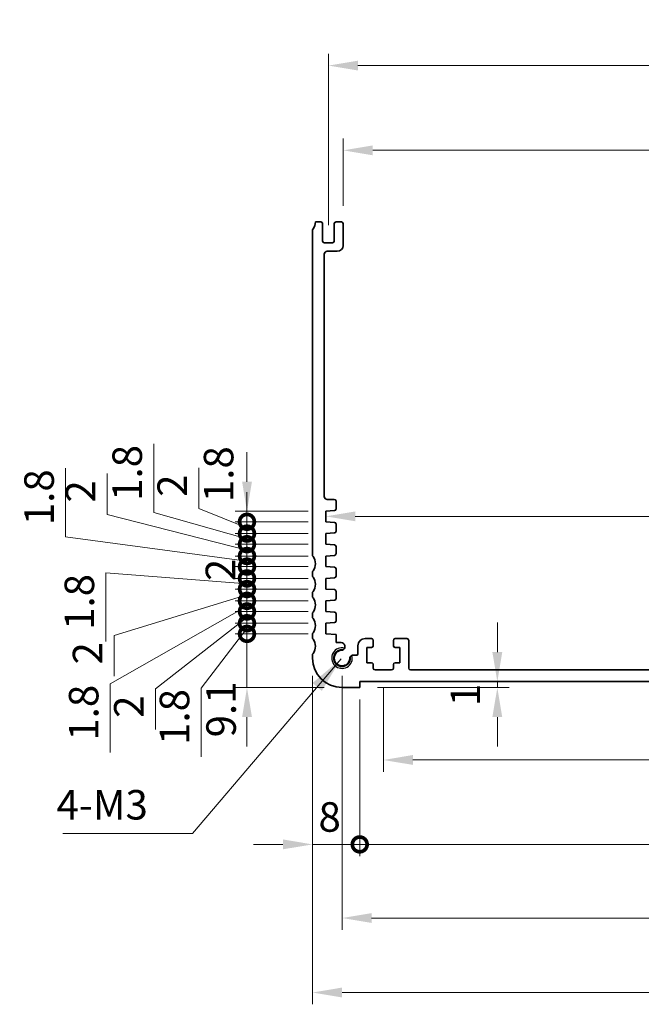
# Model space of a CAD drawing. Units: millimetres. Extents: x 29 to 4174, y 16 to 718.
# Drawn here: x 2794 to 2899, y 219 to 386 of the extents above; entities that cross this region are included whole.
import ezdxf

# ---------------------------------------------------------------- set-up
doc = ezdxf.new("R2010")
doc.units = ezdxf.units.MM
doc.header["$LTSCALE"] = 2
doc.layers.get('Defpoints').update_dxf_attribs({"lineweight": 25})
for name, color, linetype, lineweight in [('Dimension (ISO)', 7, 'Continuous', 18), ('Dimension (ISO) @ 1', 7, 'Continuous', 18), ('Symbol (ISO)', 7, 'Continuous', 18), ('Visible (ISO)', 7, 'Continuous', 35), ('Visible Narrow (ISO)', 7, 'Continuous', 25)]:
    doc.layers.add(name, color=color, linetype=linetype, lineweight=lineweight)
doc.styles.add('Note Text (TK)', font='MS PGothic.ttf')
doc.dimstyles.new('Default - Method 1b (TK)', dxfattribs={"dimscale": 2, "dimtxt": 2.5, "dimasz": 2.5, "dimexe": 1, "dimexo": 1.5, "dimgap": 1, "dimtad": 1, "dimtoh": 1, "dimrnd": 1e-08, "dimdsep": 46, "dimtxsty": 'Note Text (TK)', "dimcen": 0.09, "dimdle": 5, "dimclrd": 100, "dimclre": 100, "dimclrt": 7, "dimadec": 1, "dimazin": 1, "dimtfac": 1, "dimtmove": 0, "dimatfit": 3, "dimfxl": 0, "dimtolj": 1, "dimlwd": -1, "dimlwe": -1, "dimarcsym": 0})
doc.dimstyles.new('Default - Method 1b (TK)$7', dxfattribs={"dimscale": 2.5, "dimtxt": 2.5, "dimasz": 2.5, "dimexe": 1, "dimexo": 1.5, "dimgap": 1, "dimtad": 1, "dimtoh": 1, "dimrnd": 1e-08, "dimdsep": 46, "dimtxsty": 'Note Text (TK)', "dimcen": 0.09, "dimdle": 5, "dimclrd": 256, "dimclre": 100, "dimclrt": 7, "dimadec": 1, "dimazin": 1, "dimtfac": 1, "dimtmove": 0, "dimatfit": 3, "dimfxl": 0, "dimtolj": 1, "dimlwd": -1, "dimlwe": -1, "dimarcsym": 0})

# ---------------------------------------------------------------- blocks, each defined once
blk = doc.blocks.new('*D63')
at = {"layer": 'Defpoints', "color": 0, "transparency": 16777216}
for p in [(2977.95, 363.7), (2848.35, 351.28), (2977.95, 351.28)]:
    blk.add_point(p, dxfattribs=at)
at = {"layer": 'Dimension (ISO)', "color": 100, "transparency": 16777216}
for p, q in [((2848.35, 354.28), (2848.35, 365.7)), ((2977.95, 354.28), (2977.95, 365.7)), ((2853.35, 363.7), (2972.95, 363.7))]:
    blk.add_line(p, q, dxfattribs=at)
for points in [[(2853.35, 364.53), (2853.35, 362.86), (2848.35, 363.7)], [(2972.95, 364.53), (2972.95, 362.86), (2977.95, 363.7)]]:
    blk.add_solid(points, dxfattribs=at)
at = {"layer": 'Dimension (ISO)', "color": 7, "transparency": 16777216, "insert": (2905.72, 368.2), "char_height": 5, "attachment_point": 4, "style": 'Note Text (TK)'}
blk.add_mtext('\\A1;129.6', dxfattribs=at)
blk = doc.blocks.new('*D64')
at = {"layer": 'Defpoints', "color": 0, "transparency": 16777216}
for p in [(2980.45, 378.07), (2845.85, 348.03), (2980.45, 348.03)]:
    blk.add_point(p, dxfattribs=at)
at = {"layer": 'Dimension (ISO)', "color": 100, "transparency": 16777216}
for p, q in [((2845.85, 351.03), (2845.85, 380.07)), ((2980.45, 351.03), (2980.45, 380.07)), ((2850.85, 378.07), (2975.45, 378.07))]:
    blk.add_line(p, q, dxfattribs=at)
for points in [[(2850.85, 378.9), (2850.85, 377.23), (2845.85, 378.07)], [(2975.45, 378.9), (2975.45, 377.23), (2980.45, 378.07)]]:
    blk.add_solid(points, dxfattribs=at)
at = {"layer": 'Dimension (ISO)', "color": 7, "transparency": 16777216, "insert": (2905.72, 382.57), "char_height": 5, "attachment_point": 4, "style": 'Note Text (TK)'}
blk.add_mtext('\\A1;134.6', dxfattribs=at)
blk = doc.blocks.new('*D66')
at = {"layer": 'Defpoints', "color": 0, "transparency": 16777216}
for p in [(2845.4, 301.63), (2980.9, 301.65), (2980.9, 301.65)]:
    blk.add_point(p, dxfattribs=at)
at = {"layer": 'Dimension (ISO)', "color": 100, "transparency": 16777216}
blk.add_line((2850.4, 301.65), (2975.9, 301.65), dxfattribs=at)
for points in [[(2850.4, 302.48), (2850.4, 300.82), (2845.4, 301.65)], [(2975.9, 302.48), (2975.9, 300.82), (2980.9, 301.65)]]:
    blk.add_solid(points, dxfattribs=at)
at = {"layer": 'Dimension (ISO)', "color": 7, "transparency": 16777216, "insert": (2905.7, 306.15), "char_height": 5, "attachment_point": 4, "style": 'Note Text (TK)'}
blk.add_mtext('\\A1;135.5', dxfattribs=at)
blk = doc.blocks.new('*D69')
at = {"layer": 'Defpoints', "color": 0, "transparency": 16777216}
for p in [(2851.15, 272.63), (2874.46, 273.63), (2874.46, 272.63)]:
    blk.add_point(p, dxfattribs=at)
at = {"layer": 'Dimension (ISO)', "color": 100, "transparency": 16777216}
for p, q in [((2874.46, 278.63), (2874.46, 283.63)), ((2854.15, 272.63), (2876.46, 272.63)), ((2874.46, 273.63), (2874.46, 272.63)), ((2874.46, 267.63), (2874.46, 262.63))]:
    blk.add_line(p, q, dxfattribs=at)
for points in [[(2873.62, 278.63), (2875.29, 278.63), (2874.46, 273.63)], [(2873.62, 267.63), (2875.29, 267.63), (2874.46, 272.63)]]:
    blk.add_solid(points, dxfattribs=at)
at = {"layer": 'Dimension (ISO)', "color": 7, "transparency": 16777216, "insert": (2869.05, 269.48), "char_height": 5, "attachment_point": 4, "rotation": 90, "style": 'Note Text (TK)'}
blk.add_mtext('\\A1;1', dxfattribs=at)
blk = doc.blocks.new('_DotSmall')
at = {"color": 0, "linetype": 'ByBlock', "const_width": 0.5}
blk.add_lwpolyline([(-0.0625, 0, 1), (0.0625, 0, 1)], format="xyb", close=True, dxfattribs=at)
blk = doc.blocks.new('*D70')
at = {"layer": 'Defpoints', "color": 0, "transparency": 16777216}
for p in [(2832.05, 281.73), (2845.4, 281.73), (2848.15, 272.63)]:
    blk.add_point(p, dxfattribs=at)
at = {"layer": 'Dimension (ISO)', "color": 100, "transparency": 16777216}
for p, q in [((2832.05, 281.73), (2832.05, 286.73)), ((2842.4, 281.73), (2830.05, 281.73)), ((2832.05, 272.63), (2832.05, 281.73)), ((2845.15, 272.63), (2830.05, 272.63)), ((2832.05, 267.63), (2832.05, 262.63))]:
    blk.add_line(p, q, dxfattribs=at)
blk.add_solid([(2831.22, 267.63), (2832.89, 267.63), (2832.05, 272.63)], dxfattribs=at)
at = {"layer": 'Dimension (ISO)', "color": 100, "transparency": 16777216, "xscale": 5, "yscale": 5, "zscale": 5, "rotation": 270}
blk.add_blockref('_DotSmall', (2832.05, 281.73), dxfattribs=at)
at = {"layer": 'Dimension (ISO)', "color": 7, "transparency": 16777216, "insert": (2827.66, 264.19), "char_height": 5, "attachment_point": 4, "rotation": 90, "style": 'Note Text (TK)'}
blk.add_mtext('\\A1;9.1', dxfattribs=at)
blk = doc.blocks.new('*D71')
at = {"layer": 'Defpoints', "color": 0, "transparency": 16777216}
for p in [(2832.05, 285.53), (2845.4, 285.53), (2845.4, 283.53)]:
    blk.add_point(p, dxfattribs=at)
at = {"layer": 'Dimension (ISO)', "color": 100, "transparency": 16777216}
for p, q in [((2832.05, 285.53), (2832.05, 290.53)), ((2842.4, 285.53), (2830.05, 285.53)), ((2832.05, 283.53), (2832.05, 285.53)), ((2832.05, 283.53), (2832.05, 285.53)), ((2832.05, 284.53), (2816.53, 272.39)), ((2842.4, 283.53), (2830.05, 283.53)), ((2832.05, 283.53), (2832.05, 278.53)), ((2816.53, 272.39), (2816.53, 265.5))]:
    blk.add_line(p, q, dxfattribs=at)
at = {"layer": 'Dimension (ISO)', "color": 100, "transparency": 16777216, "xscale": 5, "yscale": 5, "zscale": 5}
for p, rotation in [((2832.05, 285.53), 270), ((2832.05, 283.53), 90)]:
    blk.add_blockref('_DotSmall', p, dxfattribs=dict(at, rotation=rotation))
at = {"layer": 'Dimension (ISO)', "color": 7, "transparency": 16777216, "insert": (2812.03, 267.5), "char_height": 5, "attachment_point": 4, "rotation": 90, "style": 'Note Text (TK)'}
blk.add_mtext('\\A1;2', dxfattribs=at)
blk = doc.blocks.new('*D72')
at = {"layer": 'Defpoints', "color": 0, "transparency": 16777216}
for p in [(2832.05, 283.53), (2845.4, 283.53), (2845.4, 281.73)]:
    blk.add_point(p, dxfattribs=at)
at = {"layer": 'Dimension (ISO)', "color": 100, "transparency": 16777216}
for p, q in [((2832.05, 283.53), (2832.05, 288.53)), ((2832.05, 282.63), (2824.27, 272.55)), ((2842.4, 283.53), (2830.05, 283.53)), ((2832.05, 281.73), (2832.05, 283.53)), ((2832.05, 281.73), (2832.05, 283.53)), ((2842.4, 281.73), (2830.05, 281.73)), ((2832.05, 281.73), (2832.05, 276.73)), ((2824.27, 272.55), (2824.27, 260.91))]:
    blk.add_line(p, q, dxfattribs=at)
at = {"layer": 'Dimension (ISO)', "color": 100, "transparency": 16777216, "xscale": 5, "yscale": 5, "zscale": 5}
for p, rotation in [((2832.05, 283.53), 270), ((2832.05, 281.73), 90)]:
    blk.add_blockref('_DotSmall', p, dxfattribs=dict(at, rotation=rotation))
at = {"layer": 'Dimension (ISO)', "color": 7, "transparency": 16777216, "insert": (2819.77, 262.91), "char_height": 5, "attachment_point": 4, "rotation": 90, "style": 'Note Text (TK)'}
blk.add_mtext('\\A1;1.8', dxfattribs=at)
blk = doc.blocks.new('*D73')
at = {"layer": 'Defpoints', "color": 0, "transparency": 16777216}
for p in [(2832.05, 289.33), (2845.4, 289.33), (2845.4, 287.33)]:
    blk.add_point(p, dxfattribs=at)
at = {"layer": 'Dimension (ISO)', "color": 100, "transparency": 16777216}
for p, q in [((2832.05, 289.33), (2832.05, 294.33)), ((2842.4, 289.33), (2830.05, 289.33)), ((2832.05, 287.33), (2832.05, 289.33)), ((2832.05, 287.33), (2832.05, 289.33)), ((2832.05, 288.33), (2809.54, 281.44)), ((2842.4, 287.33), (2830.05, 287.33)), ((2832.05, 287.33), (2832.05, 282.33)), ((2809.54, 281.44), (2809.54, 274.54))]:
    blk.add_line(p, q, dxfattribs=at)
at = {"layer": 'Dimension (ISO)', "color": 100, "transparency": 16777216, "xscale": 5, "yscale": 5, "zscale": 5}
for p, rotation in [((2832.05, 289.33), 270), ((2832.05, 287.33), 90)]:
    blk.add_blockref('_DotSmall', p, dxfattribs=dict(at, rotation=rotation))
at = {"layer": 'Dimension (ISO)', "color": 7, "transparency": 16777216, "insert": (2805.04, 276.54), "char_height": 5, "attachment_point": 4, "rotation": 90, "style": 'Note Text (TK)'}
blk.add_mtext('\\A1;2', dxfattribs=at)
blk = doc.blocks.new('*D74')
at = {"layer": 'Defpoints', "color": 0, "transparency": 16777216}
for p in [(2832.05, 287.33), (2845.4, 287.33), (2845.4, 285.53)]:
    blk.add_point(p, dxfattribs=at)
at = {"layer": 'Dimension (ISO)', "color": 100, "transparency": 16777216}
for p, q in [((2832.05, 287.33), (2832.05, 292.33)), ((2842.4, 287.33), (2830.05, 287.33)), ((2832.05, 285.53), (2832.05, 287.33)), ((2832.05, 285.53), (2832.05, 287.33)), ((2832.05, 286.43), (2808.88, 273.27)), ((2842.4, 285.53), (2830.05, 285.53)), ((2832.05, 285.53), (2832.05, 280.53)), ((2808.88, 273.27), (2808.88, 261.63))]:
    blk.add_line(p, q, dxfattribs=at)
at = {"layer": 'Dimension (ISO)', "color": 100, "transparency": 16777216, "xscale": 5, "yscale": 5, "zscale": 5}
for p, rotation in [((2832.05, 287.33), 270), ((2832.05, 285.53), 90)]:
    blk.add_blockref('_DotSmall', p, dxfattribs=dict(at, rotation=rotation))
at = {"layer": 'Dimension (ISO)', "color": 7, "transparency": 16777216, "insert": (2804.38, 263.63), "char_height": 5, "attachment_point": 4, "rotation": 90, "style": 'Note Text (TK)'}
blk.add_mtext('\\A1;1.8', dxfattribs=at)
blk = doc.blocks.new('*D75')
at = {"layer": 'Defpoints', "color": 0, "transparency": 16777216}
for p in [(2832.05, 293.13), (2845.4, 293.13), (2845.4, 291.13)]:
    blk.add_point(p, dxfattribs=at)
at = {"layer": 'Dimension (ISO)', "color": 100, "transparency": 16777216}
for p, q in [((2832.05, 293.13), (2832.05, 298.13)), ((2842.4, 293.13), (2830.05, 293.13)), ((2832.05, 291.13), (2832.05, 293.13)), ((2842.4, 291.13), (2830.05, 291.13)), ((2832.05, 291.13), (2832.05, 286.13))]:
    blk.add_line(p, q, dxfattribs=at)
at = {"layer": 'Dimension (ISO)', "color": 100, "transparency": 16777216, "xscale": 5, "yscale": 5, "zscale": 5}
for p, rotation in [((2832.05, 293.13), 270), ((2832.05, 291.13), 90)]:
    blk.add_blockref('_DotSmall', p, dxfattribs=dict(at, rotation=rotation))
at = {"layer": 'Dimension (ISO)', "color": 7, "transparency": 16777216, "insert": (2827.55, 290.68), "char_height": 5, "attachment_point": 4, "rotation": 90, "style": 'Note Text (TK)'}
blk.add_mtext('\\A1;2', dxfattribs=at)
blk = doc.blocks.new('*D76')
at = {"layer": 'Defpoints', "color": 0, "transparency": 16777216}
for p in [(2832.05, 291.13), (2845.4, 291.13), (2845.4, 289.33)]:
    blk.add_point(p, dxfattribs=at)
at = {"layer": 'Dimension (ISO)', "color": 100, "transparency": 16777216}
for p, q in [((2832.05, 291.13), (2832.05, 296.13)), ((2832.05, 290.23), (2808.15, 292.05)), ((2808.15, 292.05), (2808.15, 280.41)), ((2842.4, 291.13), (2830.05, 291.13)), ((2832.05, 289.33), (2832.05, 291.13)), ((2832.05, 289.33), (2832.05, 291.13)), ((2842.4, 289.33), (2830.05, 289.33)), ((2832.05, 289.33), (2832.05, 284.33))]:
    blk.add_line(p, q, dxfattribs=at)
at = {"layer": 'Dimension (ISO)', "color": 100, "transparency": 16777216, "xscale": 5, "yscale": 5, "zscale": 5}
for p, rotation in [((2832.05, 291.13), 270), ((2832.05, 289.33), 90)]:
    blk.add_blockref('_DotSmall', p, dxfattribs=dict(at, rotation=rotation))
at = {"layer": 'Dimension (ISO)', "color": 7, "transparency": 16777216, "insert": (2803.65, 282.41), "char_height": 5, "attachment_point": 4, "rotation": 90, "style": 'Note Text (TK)'}
blk.add_mtext('\\A1;1.8', dxfattribs=at)
blk = doc.blocks.new('*D77')
at = {"layer": 'Defpoints', "color": 0, "transparency": 16777216}
for p in [(2832.05, 296.93), (2845.4, 296.93), (2845.4, 294.93)]:
    blk.add_point(p, dxfattribs=at)
at = {"layer": 'Dimension (ISO)', "color": 100, "transparency": 16777216}
for p, q in [((2808.34, 301.99), (2808.34, 308.89)), ((2832.05, 295.93), (2808.34, 301.99)), ((2832.05, 296.93), (2832.05, 301.93)), ((2842.4, 296.93), (2830.05, 296.93)), ((2832.05, 294.93), (2832.05, 296.93)), ((2832.05, 294.93), (2832.05, 296.93)), ((2842.4, 294.93), (2830.05, 294.93)), ((2832.05, 294.93), (2832.05, 289.93))]:
    blk.add_line(p, q, dxfattribs=at)
at = {"layer": 'Dimension (ISO)', "color": 100, "transparency": 16777216, "xscale": 5, "yscale": 5, "zscale": 5}
for p, rotation in [((2832.05, 296.93), 270), ((2832.05, 294.93), 90)]:
    blk.add_blockref('_DotSmall', p, dxfattribs=dict(at, rotation=rotation))
at = {"layer": 'Dimension (ISO)', "color": 7, "transparency": 16777216, "insert": (2803.84, 303.99), "char_height": 5, "attachment_point": 4, "rotation": 90, "style": 'Note Text (TK)'}
blk.add_mtext('\\A1;2', dxfattribs=at)
blk = doc.blocks.new('*D78')
at = {"layer": 'Defpoints', "color": 0, "transparency": 16777216}
for p in [(2832.05, 294.93), (2845.4, 294.93), (2845.4, 293.13)]:
    blk.add_point(p, dxfattribs=at)
at = {"layer": 'Dimension (ISO)', "color": 100, "transparency": 16777216}
for p, q in [((2801.33, 298.16), (2801.33, 309.81)), ((2832.05, 294.93), (2832.05, 299.93)), ((2832.05, 294.03), (2801.33, 298.16)), ((2842.4, 294.93), (2830.05, 294.93)), ((2832.05, 293.13), (2832.05, 294.93)), ((2832.05, 293.13), (2832.05, 294.93)), ((2842.4, 293.13), (2830.05, 293.13)), ((2832.05, 293.13), (2832.05, 288.13))]:
    blk.add_line(p, q, dxfattribs=at)
at = {"layer": 'Dimension (ISO)', "color": 100, "transparency": 16777216, "xscale": 5, "yscale": 5, "zscale": 5}
for p, rotation in [((2832.05, 294.93), 270), ((2832.05, 293.13), 90)]:
    blk.add_blockref('_DotSmall', p, dxfattribs=dict(at, rotation=rotation))
at = {"layer": 'Dimension (ISO)', "color": 7, "transparency": 16777216, "insert": (2796.83, 300.16), "char_height": 5, "attachment_point": 4, "rotation": 90, "style": 'Note Text (TK)'}
blk.add_mtext('\\A1;1.8', dxfattribs=at)
blk = doc.blocks.new('*D79')
at = {"layer": 'Defpoints', "color": 0, "transparency": 16777216}
for p in [(2832.05, 300.73), (2845.4, 300.73), (2845.4, 298.73)]:
    blk.add_point(p, dxfattribs=at)
at = {"layer": 'Dimension (ISO)', "color": 100, "transparency": 16777216}
for p, q in [((2823.88, 302.96), (2823.88, 309.86)), ((2832.05, 300.73), (2832.05, 305.73)), ((2832.05, 299.73), (2823.88, 302.96)), ((2842.4, 300.73), (2830.05, 300.73)), ((2832.05, 298.73), (2832.05, 300.73)), ((2832.05, 298.73), (2832.05, 300.73)), ((2842.4, 298.73), (2830.05, 298.73)), ((2832.05, 298.73), (2832.05, 293.73))]:
    blk.add_line(p, q, dxfattribs=at)
at = {"layer": 'Dimension (ISO)', "color": 100, "transparency": 16777216, "xscale": 5, "yscale": 5, "zscale": 5}
for p, rotation in [((2832.05, 300.73), 270), ((2832.05, 298.73), 90)]:
    blk.add_blockref('_DotSmall', p, dxfattribs=dict(at, rotation=rotation))
at = {"layer": 'Dimension (ISO)', "color": 7, "transparency": 16777216, "insert": (2819.38, 304.96), "char_height": 5, "attachment_point": 4, "rotation": 90, "style": 'Note Text (TK)'}
blk.add_mtext('\\A1;2', dxfattribs=at)
blk = doc.blocks.new('*D80')
at = {"layer": 'Defpoints', "color": 0, "transparency": 16777216}
for p in [(2832.05, 298.73), (2845.4, 298.73), (2845.4, 296.93)]:
    blk.add_point(p, dxfattribs=at)
at = {"layer": 'Dimension (ISO)', "color": 100, "transparency": 16777216}
for p, q in [((2816.26, 302.28), (2816.26, 313.93)), ((2832.05, 297.83), (2816.26, 302.28)), ((2832.05, 298.73), (2832.05, 303.73)), ((2842.4, 298.73), (2830.05, 298.73)), ((2832.05, 296.93), (2832.05, 298.73)), ((2832.05, 296.93), (2832.05, 298.73)), ((2842.4, 296.93), (2830.05, 296.93)), ((2832.05, 296.93), (2832.05, 291.93))]:
    blk.add_line(p, q, dxfattribs=at)
at = {"layer": 'Dimension (ISO)', "color": 100, "transparency": 16777216, "xscale": 5, "yscale": 5, "zscale": 5}
for p, rotation in [((2832.05, 298.73), 270), ((2832.05, 296.93), 90)]:
    blk.add_blockref('_DotSmall', p, dxfattribs=dict(at, rotation=rotation))
at = {"layer": 'Dimension (ISO)', "color": 7, "transparency": 16777216, "insert": (2811.76, 304.28), "char_height": 5, "attachment_point": 4, "rotation": 90, "style": 'Note Text (TK)'}
blk.add_mtext('\\A1;1.8', dxfattribs=at)
blk = doc.blocks.new('*D81')
at = {"layer": 'Defpoints', "color": 0, "transparency": 16777216}
for p in [(2832.05, 302.53), (2845.4, 302.53), (2845.4, 300.73)]:
    blk.add_point(p, dxfattribs=at)
at = {"layer": 'Dimension (ISO)', "color": 100, "transparency": 16777216}
for p, q in [((2832.05, 307.53), (2832.05, 312.53)), ((2842.4, 302.53), (2830.05, 302.53)), ((2832.05, 300.73), (2832.05, 302.53)), ((2842.4, 300.73), (2830.05, 300.73)), ((2832.05, 300.73), (2832.05, 295.73))]:
    blk.add_line(p, q, dxfattribs=at)
blk.add_solid([(2831.22, 307.53), (2832.89, 307.53), (2832.05, 302.53)], dxfattribs=at)
at = {"layer": 'Dimension (ISO)', "color": 100, "transparency": 16777216, "xscale": 5, "yscale": 5, "zscale": 5, "rotation": 90}
blk.add_blockref('_DotSmall', (2832.05, 300.73), dxfattribs=at)
at = {"layer": 'Dimension (ISO)', "color": 7, "transparency": 16777216, "insert": (2827.24, 304.07), "char_height": 5, "attachment_point": 4, "rotation": 90, "style": 'Note Text (TK)'}
blk.add_mtext('\\A1;1.8', dxfattribs=at)
blk = doc.blocks.new('*D82')
at = {"layer": 'Defpoints', "color": 0, "transparency": 16777216}
for p in [(2855.15, 275.63), (2971.15, 275.63), (2971.15, 260.35)]:
    blk.add_point(p, dxfattribs=at)
at = {"layer": 'Dimension (ISO)', "color": 100, "transparency": 16777216}
for p, q in [((2855.15, 272.63), (2855.15, 258.35)), ((2971.15, 272.63), (2971.15, 258.35)), ((2860.15, 260.35), (2966.15, 260.35))]:
    blk.add_line(p, q, dxfattribs=at)
for points in [[(2860.15, 261.19), (2860.15, 259.52), (2855.15, 260.35)], [(2966.15, 261.19), (2966.15, 259.52), (2971.15, 260.35)]]:
    blk.add_solid(points, dxfattribs=at)
at = {"layer": 'Dimension (ISO)', "color": 7, "transparency": 16777216, "insert": (2908.27, 264.85), "char_height": 5, "attachment_point": 4, "style": 'Note Text (TK)'}
blk.add_mtext('\\A1;116', dxfattribs=at)
blk = doc.blocks.new('*D83')
at = {"layer": 'Defpoints', "color": 0, "transparency": 16777216}
for p in [(2843.15, 277.63), (2851.15, 273.63), (2851.15, 246.04)]:
    blk.add_point(p, dxfattribs=at)
at = {"layer": 'Dimension (ISO)', "color": 100, "transparency": 16777216}
for p, q in [((2843.15, 274.63), (2843.15, 244.04)), ((2851.15, 270.63), (2851.15, 244.04)), ((2838.15, 246.04), (2833.15, 246.04)), ((2843.15, 246.04), (2851.15, 246.04)), ((2851.15, 246.04), (2856.15, 246.04))]:
    blk.add_line(p, q, dxfattribs=at)
blk.add_solid([(2838.15, 246.88), (2838.15, 245.21), (2843.15, 246.04)], dxfattribs=at)
at = {"layer": 'Dimension (ISO)', "color": 100, "transparency": 16777216, "xscale": 5, "yscale": 5, "zscale": 5, "rotation": 180}
blk.add_blockref('_DotSmall', (2851.15, 246.04), dxfattribs=at)
at = {"layer": 'Dimension (ISO)', "color": 7, "transparency": 16777216, "insert": (2844.16, 250.69), "char_height": 5, "attachment_point": 4, "style": 'Note Text (TK)'}
blk.add_mtext('\\A1;8', dxfattribs=at)
blk = doc.blocks.new('*D85')
at = {"layer": 'Defpoints', "color": 0, "transparency": 16777216}
for p in [(2851.15, 273.63), (2975.15, 273.63), (2975.15, 246.04)]:
    blk.add_point(p, dxfattribs=at)
at = {"layer": 'Dimension (ISO)', "color": 100, "transparency": 16777216}
for p, q in [((2851.15, 270.63), (2851.15, 244.04)), ((2975.15, 270.63), (2975.15, 244.04)), ((2851.15, 246.04), (2975.15, 246.04))]:
    blk.add_line(p, q, dxfattribs=at)
at = {"layer": 'Dimension (ISO)', "color": 100, "transparency": 16777216, "xscale": 5, "yscale": 5, "zscale": 5, "rotation": 180}
blk.add_blockref('_DotSmall', (2851.15, 246.04), dxfattribs=at)
at = {"layer": 'Dimension (ISO)', "color": 100, "transparency": 16777216, "xscale": 5, "yscale": 5, "zscale": 5}
blk.add_blockref('_DotSmall', (2975.15, 246.04), dxfattribs=at)
at = {"layer": 'Dimension (ISO)', "color": 7, "transparency": 16777216, "insert": (2908.21, 250.54), "char_height": 5, "attachment_point": 4, "style": 'Note Text (TK)'}
blk.add_mtext('\\A1;124', dxfattribs=at)
blk = doc.blocks.new('*D86')
at = {"layer": 'Defpoints', "color": 0, "transparency": 16777216}
for p in [(2848.15, 277.63), (2978.15, 277.63), (2978.15, 233.56)]:
    blk.add_point(p, dxfattribs=at)
at = {"layer": 'Dimension (ISO)', "color": 100, "transparency": 16777216}
for p, q in [((2848.15, 274.63), (2848.15, 231.56)), ((2978.15, 274.63), (2978.15, 231.56)), ((2853.15, 233.56), (2973.15, 233.56))]:
    blk.add_line(p, q, dxfattribs=at)
for points in [[(2853.15, 234.39), (2853.15, 232.73), (2848.15, 233.56)], [(2973.15, 234.39), (2973.15, 232.73), (2978.15, 233.56)]]:
    blk.add_solid(points, dxfattribs=at)
at = {"layer": 'Dimension (ISO)', "color": 7, "transparency": 16777216, "insert": (2908.2, 238.06), "char_height": 5, "attachment_point": 4, "style": 'Note Text (TK)'}
blk.add_mtext('\\A1;130', dxfattribs=at)
blk = doc.blocks.new('*D87')
at = {"layer": 'Defpoints', "color": 0, "transparency": 16777216}
for p in [(2843.15, 277.63), (2983.15, 277.63), (2983.15, 220.93)]:
    blk.add_point(p, dxfattribs=at)
at = {"layer": 'Dimension (ISO)', "color": 100, "transparency": 16777216}
for p, q in [((2843.15, 274.63), (2843.15, 218.93)), ((2983.15, 274.63), (2983.15, 218.93)), ((2848.15, 220.93), (2978.15, 220.93))]:
    blk.add_line(p, q, dxfattribs=at)
for points in [[(2848.15, 221.77), (2848.15, 220.1), (2843.15, 220.93)], [(2978.15, 221.77), (2978.15, 220.1), (2983.15, 220.93)]]:
    blk.add_solid(points, dxfattribs=at)
at = {"layer": 'Dimension (ISO)', "color": 7, "transparency": 16777216, "insert": (2908.2, 225.43), "char_height": 5, "attachment_point": 4, "style": 'Note Text (TK)'}
blk.add_mtext('\\A1;140', dxfattribs=at)

msp = doc.modelspace()

# ---------------------------------------------------------------- linework, layer by layer
at = {"layer": 'Visible (ISO)'}
for p, q in [((2843.6451, 351.5796), (2844.5451, 351.5796)), ((2844.8451, 351.2796), (2844.8451, 348.3296)), ((2846.8451, 348.3296), (2846.8451, 351.2796)), ((2847.1451, 351.5796), (2848.0451, 351.5796)), ((2848.3451, 351.2796), (2848.3451, 347.5796)), ((2843.1451, 295.1296), (2843.1451, 350.0796)), ((2845.1451, 348.0296), (2846.5451, 348.0296)), ((2845.1451, 346.0796), (2845.1463, 305.0295)), ((2847.3451, 346.5796), (2845.6451, 346.5796)), ((2845.6463, 304.5296), (2846.8451, 304.5296)), ((2847.1451, 304.2296), (2847.1451, 302.9317)), ((2846.866, 302.6324), (2845.3951, 302.5296)), ((2845.3951, 302.5296), (2845.3951, 300.7296)), ((2845.3951, 300.7296), (2846.866, 300.6267)), ((2846.866, 298.8324), (2845.3951, 298.7296)), ((2847.1451, 300.3274), (2847.1451, 299.1317)), ((2845.3951, 298.7296), (2845.3951, 296.9296)), ((2845.3951, 296.9296), (2846.866, 296.8267)), ((2847.1451, 296.5274), (2847.1451, 295.3317)), ((2846.866, 295.0324), (2845.3951, 294.9296)), ((2845.3951, 294.9296), (2845.3951, 293.1296)), ((2843.1451, 291.6296), (2843.1451, 292.1296)), ((2845.3951, 293.1296), (2846.866, 293.0267)), ((2847.1451, 292.7274), (2847.1451, 291.5317)), ((2846.866, 291.2324), (2845.3951, 291.1296)), ((2845.3951, 291.1296), (2845.3951, 289.3296)), ((2845.3951, 289.3296), (2846.866, 289.2267)), ((2847.1451, 288.9274), (2847.1451, 287.7317)), ((2843.1451, 288.1296), (2843.1451, 288.6296)), ((2846.866, 287.4324), (2845.3951, 287.3296)), ((2845.3951, 287.3296), (2845.3951, 285.5296)), ((2845.3951, 285.5296), (2846.866, 285.4267)), ((2843.1451, 284.6296), (2843.1451, 285.1296)), ((2847.1451, 285.1274), (2847.1451, 283.9317)), ((2846.866, 283.6324), (2845.3951, 283.5296)), ((2845.3951, 283.5296), (2845.3951, 281.7296)), ((2843.1451, 281.1296), (2843.1451, 281.6296)), ((2845.3951, 281.7296), (2847.1451, 281.6072)), ((2847.1451, 281.6072), (2847.1451, 280.239)), ((2853.1451, 280.9296), (2852.0451, 280.9296)), ((2853.4451, 279.7296), (2853.4451, 280.6296)), ((2856.8451, 280.6296), (2856.8451, 279.7296)), ((2859.1451, 280.9296), (2857.1451, 280.9296)), ((2859.4451, 275.9296), (2859.4451, 280.6296)), ((2847.1451, 280.239), (2847.9972, 280.239)), ((2850.8451, 278.3317), (2850.8451, 279.7296)), ((2852.3451, 276.8296), (2852.3451, 279.4296)), ((2852.3451, 279.4296), (2853.1451, 279.4296)), ((2857.1451, 279.4296), (2857.9451, 279.4296)), ((2857.9451, 279.4296), (2857.9451, 276.8296)), ((2843.1451, 277.6296), (2843.1451, 278.1296)), ((2850.1045, 278.1317), (2850.6451, 278.1317)), ((2853.1451, 276.8296), (2852.3451, 276.8296)), ((2853.4451, 275.9296), (2853.4451, 276.5296)), ((2856.5451, 275.6296), (2853.7451, 275.6296)), ((2856.8451, 276.5296), (2856.8451, 275.9296)), ((2857.9451, 276.8296), (2857.1451, 276.8296)), ((2859.7451, 275.6296), (2966.5451, 275.6296)), ((2851.1451, 272.6296), (2848.1451, 272.6296)), ((2851.1451, 273.6296), (2851.1451, 272.6296)), ((2975.1451, 273.6296), (2851.1451, 273.6296))]:
    msp.add_line(p, q, dxfattribs=at)
for centre, radius, start, end in [((2841.6451, 351.5796), 2, 323.130102, 0), ((2844.5451, 351.2796), 0.3, 0, 90), ((2847.1451, 351.2796), 0.3, 90, 180), ((2848.0451, 351.2796), 0.3, 0, 90), ((2843.6451, 350.0796), 0.5, 143.130102, 180), ((2845.1451, 348.3296), 0.3, 180, 270), ((2846.5451, 348.3296), 0.3, 270, 0), ((2847.3451, 347.5796), 1, 270, 0), ((2845.6451, 346.0796), 0.5, 90, 180), ((2845.6463, 305.0296), 0.5, 180.001654, 270), ((2846.8451, 304.2296), 0.3, 0.000018, 90), ((2846.8451, 302.9317), 0.3, 274, 0.000018), ((2846.8451, 300.3274), 0.3, 0, 86), ((2846.8451, 299.1317), 0.3, 274, 0), ((2846.8451, 296.5274), 0.3, 0, 86), ((2843.6451, 295.1296), 0.5, 180, 216.869898), ((2841.6451, 293.6296), 2, 323.130102, 36.869898), ((2846.8451, 295.3317), 0.3, 274, 0), ((2843.6451, 292.1296), 0.5, 143.130102, 180), ((2846.8451, 292.7274), 0.3, 0, 86), ((2843.6451, 291.6296), 0.5, 180, 216.869898), ((2841.6451, 290.1296), 2, 323.130102, 36.869898), ((2846.8451, 291.5317), 0.3, 274, 0), ((2843.6451, 288.6296), 0.5, 143.130102, 180), ((2846.8451, 288.9274), 0.3, 0, 86), ((2843.6451, 288.1296), 0.5, 180, 216.869898), ((2841.6451, 286.6296), 2, 323.130102, 36.869898), ((2846.8451, 287.7317), 0.3, 274, 0), ((2843.6451, 285.1296), 0.5, 143.130102, 180), ((2846.8451, 285.1274), 0.3, 0, 86), ((2843.6451, 284.6296), 0.5, 180, 216.869898), ((2841.6451, 283.1296), 2, 323.130102, 36.869898), ((2846.8451, 283.9317), 0.3, 274, 0), ((2843.6451, 281.6296), 0.5, 143.130102, 180), ((2843.6451, 281.1296), 0.5, 180, 216.869898), ((2841.6451, 279.6296), 2, 323.130102, 36.869898), ((2852.0451, 279.7296), 1.2, 90, 180), ((2853.1451, 280.6296), 0.3, 0, 90), ((2857.1451, 280.6296), 0.3, 90, 180), ((2859.1451, 280.6296), 0.3, 0, 90), ((2848.1451, 277.6296), 1.425, 81.904329, 8.095671), ((2848.1451, 277.6296), 1.315, 94.31666, 355.68334), ((2847.9972, 279.589), 0.65, 302.430613, 90), ((2847.9972, 279.589), 0.65, 274.31666, 302.430613), ((2853.1451, 279.7296), 0.3, 270, 0), ((2857.1451, 279.7296), 0.3, 180, 270), ((2843.6451, 278.1296), 0.5, 143.130102, 180), ((2848.1451, 277.6296), 5, 180, 270), ((2850.1045, 277.4817), 0.65, 147.569387, 175.68334), ((2850.1045, 277.4817), 0.65, 90.002512, 147.569387), ((2850.6451, 278.3317), 0.2, 270, 0), ((2853.1451, 276.5296), 0.3, 0, 90), ((2853.7451, 275.9296), 0.3, 180, 270), ((2856.5451, 275.9296), 0.3, 270, 0), ((2857.1451, 276.5296), 0.3, 90, 180), ((2859.7451, 275.9296), 0.3, 180, 270)]:
    msp.add_arc(centre, radius, start, end, dxfattribs=at)
at = {"layer": 'Visible Narrow (ISO)'}
msp.add_arc((2848.1451, 277.6296), 1.75, 75.276296, 14.723704, dxfattribs=at)

# ---------------------------------------------------------------- texts
at = {"layer": 'Symbol (ISO)', "color": 7, "insert": (2799.7792, 248.695), "char_height": 5, "width": 16.783626, "attachment_point": 7, "line_spacing_factor": 1.5, "style": 'Note Text (TK)'}
msp.add_mtext('{4-M3}', dxfattribs=at)

# ---------------------------------------------------------------- dimensions: what is measured, and where the dimension line sits
at = {"layer": 'Dimension (ISO) @ 1', "color": 100, "true_color": 0x00ff3f}
for base, p1, p2, angle, override, picture, middle in [((2980.4451, 378.0653), (2845.8451, 348.0296), (2980.4451, 348.0296), 180, {"dimscale": 1, "dimtxt": 5, "dimasz": 5, "dimexe": 2, "dimexo": 3, "dimgap": 2, "dimtoh": 0, "dimdec": 2, "dimcen": 0.18, "dimtp": 0, "dimtm": 0, "dimtdec": 2, "dimtix": 0, "dimtofl": 0, "dimtmove": 0, "dimatfit": 1}, '*D64', (2913.1451, 378.0653)), ((2977.9451, 363.6974), (2848.3451, 351.2796), (2977.9451, 351.2796), 180, {"dimscale": 1, "dimtxt": 5, "dimasz": 5, "dimexe": 2, "dimexo": 3, "dimgap": 2, "dimtoh": 0, "dimdec": 2, "dimcen": 0.18, "dimtp": 0, "dimtm": 0, "dimtdec": 2, "dimtix": 0, "dimtofl": 0, "dimtmove": 0, "dimatfit": 1}, '*D63', (2913.1451, 363.6974)), ((2832.0535, 298.7296), (2845.3951, 296.9296), (2845.3951, 298.7296), 90, {"dimscale": 1, "dimtxt": 5, "dimasz": 5, "dimexe": 2, "dimexo": 3, "dimgap": 2, "dimtoh": 0, "dimblk1": 'DotSmall', "dimblk2": 'DotSmall', "dimsah": 1, "dimcen": 0.18, "dimdle": 0, "dimtix": 0, "dimtofl": 1, "dimtmove": 1, "dimatfit": 1}, '*D80', (2816.2648, 304.2832)), ((2832.0535, 302.5296), (2845.3951, 300.7296), (2845.3951, 302.5296), 90, {"dimscale": 1, "dimtxt": 5, "dimasz": 5, "dimexe": 2, "dimexo": 3, "dimgap": 2, "dimtoh": 0, "dimblk1": 'DotSmall', "dimsah": 1, "dimcen": 0.18, "dimdle": 0, "dimtix": 0, "dimtofl": 1, "dimtmove": 1, "dimatfit": 1}, '*D81', (2831.7427, 307.8916)), ((2832.0535, 294.9296), (2845.3951, 293.1296), (2845.3951, 294.9296), 90, {"dimscale": 1, "dimtxt": 5, "dimasz": 5, "dimexe": 2, "dimexo": 3, "dimgap": 2, "dimtoh": 0, "dimblk1": 'DotSmall', "dimblk2": 'DotSmall', "dimsah": 1, "dimcen": 0.18, "dimdle": 0, "dimtix": 0, "dimtofl": 1, "dimtmove": 1, "dimatfit": 1}, '*D78', (2801.3286, 300.1645)), ((2832.0535, 296.9296), (2845.3951, 294.9296), (2845.3951, 296.9296), 90, {"dimscale": 1, "dimtxt": 5, "dimasz": 5, "dimexe": 2, "dimexo": 3, "dimgap": 2, "dimtoh": 0, "dimblk1": 'DotSmall', "dimblk2": 'DotSmall', "dimsah": 1, "dimcen": 0.18, "dimdle": 0, "dimtix": 0, "dimtofl": 1, "dimtmove": 1, "dimatfit": 1}, '*D77', (2808.3436, 303.9887)), ((2832.0535, 300.7296), (2845.3951, 298.7296), (2845.3951, 300.7296), 90, {"dimscale": 1, "dimtxt": 5, "dimasz": 5, "dimexe": 2, "dimexo": 3, "dimgap": 2, "dimtoh": 0, "dimblk1": 'DotSmall', "dimblk2": 'DotSmall', "dimsah": 1, "dimcen": 0.18, "dimdle": 0, "dimtix": 0, "dimtofl": 1, "dimtmove": 1, "dimatfit": 1}, '*D79', (2823.8803, 304.9604)), ((2832.0535, 293.1296), (2845.3951, 291.1296), (2845.3951, 293.1296), 90, {"dimscale": 1, "dimtxt": 5, "dimasz": 5, "dimexe": 2, "dimexo": 3, "dimgap": 2, "dimtoh": 0, "dimdec": 2, "dimblk1": 'DotSmall', "dimblk2": 'DotSmall', "dimsah": 1, "dimcen": 0.18, "dimdle": 0, "dimtp": 0, "dimtm": 0, "dimtdec": 2, "dimtix": 0, "dimtofl": 1, "dimtmove": 1, "dimatfit": 1}, '*D75', (2832.0535, 292.1296)), ((2832.0535, 291.1296), (2845.3951, 289.3296), (2845.3951, 291.1296), 90, {"dimscale": 1, "dimtxt": 5, "dimasz": 5, "dimexe": 2, "dimexo": 3, "dimgap": 2, "dimtoh": 0, "dimblk1": 'DotSmall', "dimblk2": 'DotSmall', "dimsah": 1, "dimcen": 0.18, "dimdle": 0, "dimtix": 0, "dimtofl": 1, "dimtmove": 1, "dimatfit": 1}, '*D76', (2808.1526, 290.0524)), ((2832.0535, 289.3296), (2845.3951, 287.3296), (2845.3951, 289.3296), 90, {"dimscale": 1, "dimtxt": 5, "dimasz": 5, "dimexe": 2, "dimexo": 3, "dimgap": 2, "dimtoh": 0, "dimblk1": 'DotSmall', "dimblk2": 'DotSmall', "dimsah": 1, "dimcen": 0.18, "dimdle": 0, "dimtix": 0, "dimtofl": 1, "dimtmove": 1, "dimatfit": 1}, '*D73', (2809.5362, 279.4374)), ((2832.0535, 287.3296), (2845.3951, 285.5296), (2845.3951, 287.3296), 90, {"dimscale": 1, "dimtxt": 5, "dimasz": 5, "dimexe": 2, "dimexo": 3, "dimgap": 2, "dimtoh": 0, "dimblk1": 'DotSmall', "dimblk2": 'DotSmall', "dimsah": 1, "dimcen": 0.18, "dimdle": 0, "dimtix": 0, "dimtofl": 1, "dimtmove": 1, "dimatfit": 1}, '*D74', (2808.8817, 271.271)), ((2832.0535, 285.5296), (2845.3951, 283.5296), (2845.3951, 285.5296), 90, {"dimscale": 1, "dimtxt": 5, "dimasz": 5, "dimexe": 2, "dimexo": 3, "dimgap": 2, "dimtoh": 0, "dimblk1": 'DotSmall', "dimblk2": 'DotSmall', "dimsah": 1, "dimcen": 0.18, "dimdle": 0, "dimtix": 0, "dimtofl": 1, "dimtmove": 1, "dimatfit": 1}, '*D71', (2816.5344, 270.3947)), ((2832.0535, 283.5296), (2845.3951, 281.7296), (2845.3951, 283.5296), 90, {"dimscale": 1, "dimtxt": 5, "dimasz": 5, "dimexe": 2, "dimexo": 3, "dimgap": 2, "dimtoh": 0, "dimblk1": 'DotSmall', "dimblk2": 'DotSmall', "dimsah": 1, "dimcen": 0.18, "dimdle": 0, "dimtix": 0, "dimtofl": 1, "dimtmove": 1, "dimatfit": 1}, '*D72', (2824.2667, 270.554)), ((2832.0535, 281.7296), (2848.1451, 272.6296), (2845.3951, 281.7296), 90, {"dimscale": 1, "dimtxt": 5, "dimasz": 5, "dimexe": 2, "dimexo": 3, "dimgap": 2, "dimtoh": 0, "dimblk2": 'DotSmall', "dimsah": 1, "dimcen": 0.18, "dimdle": 0, "dimtix": 0, "dimtofl": 1, "dimtmove": 1, "dimatfit": 1}, '*D70', (2832.1585, 267.6858)), ((2874.4566, 272.6296), (2874.4566, 273.6296), (2851.1451, 272.6296), 90, {"dimscale": 1, "dimtxt": 5, "dimasz": 5, "dimexe": 2, "dimexo": 3, "dimgap": 2, "dimtoh": 0, "dimcen": 0.18, "dimse1": 1, "dimtix": 0, "dimtofl": 1, "dimtmove": 1, "dimatfit": 1}, '*D69', (2873.549, 270.2326)), ((2851.1451, 246.0448), (2843.1451, 277.6296), (2851.1451, 273.6296), 180, {"dimscale": 1, "dimtxt": 5, "dimasz": 5, "dimexe": 2, "dimexo": 3, "dimgap": 2, "dimtoh": 0, "dimblk2": 'DotSmall', "dimsah": 1, "dimcen": 0.18, "dimdle": 0, "dimtix": 0, "dimtofl": 1, "dimtmove": 1, "dimatfit": 1}, '*D83', (2845.6358, 246.1909)), ((2983.1451, 220.9329), (2843.1451, 277.6296), (2983.1451, 277.6296), 180, {"dimscale": 1, "dimtxt": 5, "dimasz": 5, "dimexe": 2, "dimexo": 3, "dimgap": 2, "dimtoh": 0, "dimdec": 2, "dimcen": 0.18, "dimtp": 0, "dimtm": 0, "dimtdec": 2, "dimtix": 0, "dimtofl": 0, "dimtmove": 0, "dimatfit": 1}, '*D87', (2913.1451, 220.9329)), ((2978.1451, 233.5594), (2848.1451, 277.6296), (2978.1451, 277.6296), 180, {"dimscale": 1, "dimtxt": 5, "dimasz": 5, "dimexe": 2, "dimexo": 3, "dimgap": 2, "dimtoh": 0, "dimdec": 2, "dimcen": 0.18, "dimtp": 0, "dimtm": 0, "dimtdec": 2, "dimtix": 0, "dimtofl": 0, "dimtmove": 0, "dimatfit": 1}, '*D86', (2913.1451, 233.5594)), ((2971.1451, 260.3523), (2855.1451, 275.6296), (2971.1451, 275.6296), 180, {"dimscale": 1, "dimtxt": 5, "dimasz": 5, "dimexe": 2, "dimexo": 3, "dimgap": 2, "dimtoh": 0, "dimdec": 2, "dimcen": 0.18, "dimtp": 0, "dimtm": 0, "dimtdec": 2, "dimtix": 0, "dimtofl": 0, "dimtmove": 0, "dimatfit": 1}, '*D82', (2913.1451, 260.3523)), ((2975.1451, 246.0448), (2851.1451, 273.6296), (2975.1451, 273.6296), 180, {"dimscale": 1, "dimtxt": 5, "dimasz": 5, "dimexe": 2, "dimexo": 3, "dimgap": 2, "dimtoh": 0, "dimdec": 2, "dimblk1": 'DotSmall', "dimblk2": 'DotSmall', "dimsah": 1, "dimcen": 0.18, "dimdle": 0, "dimtp": 0, "dimtm": 0, "dimtdec": 2, "dimtix": 0, "dimtofl": 0, "dimtmove": 0, "dimatfit": 1}, '*D85', (2913.1651, 246.0448))]:
    dim = msp.add_linear_dim(base=base, p1=p1, p2=p2, angle=angle, dimstyle='Default - Method 1b (TK)', override=override, dxfattribs=at)
    dim.commit()
    dim.dimension.update_dxf_attribs({"geometry": picture, "text_midpoint": middle, "dimtype": 128})
dim = msp.add_linear_dim(base=(2980.8951, 301.6492), p1=(2845.3951, 301.6296), p2=(2980.8951, 301.6492), dimstyle='Default - Method 1b (TK)', override={"dimscale": 1, "dimtxt": 5, "dimasz": 5, "dimexe": 2, "dimexo": 3, "dimgap": 2, "dimtoh": 0, "dimdec": 2, "dimcen": 0.18, "dimse1": 1, "dimse2": 1, "dimtp": 0, "dimtm": 0, "dimtdec": 2, "dimtix": 0, "dimtofl": 0, "dimtmove": 0, "dimatfit": 1}, dxfattribs=at)
dim.commit()
dim.dimension.update_dxf_attribs({"geometry": '*D66', "text_midpoint": (2913.1451, 301.6492), "dimtype": 128})

# ---------------------------------------------------------------- leaders
at = {"layer": 'Symbol (ISO)', "color": 100, "true_color": 0x00ff40, "annotation_type": 0, "has_hookline": 1, "hookline_direction": 1, "text_width": 15.6818}
msp.add_leader([(2847.9833, 277.4976), (2822.8128, 247.8617), (2816.5628, 247.8617)], dimstyle='Default - Method 1b (TK)$7', override={"dimgap": 0, "dimtad": 1}, dxfattribs=at)

doc.saveas('drawing.dxf')
